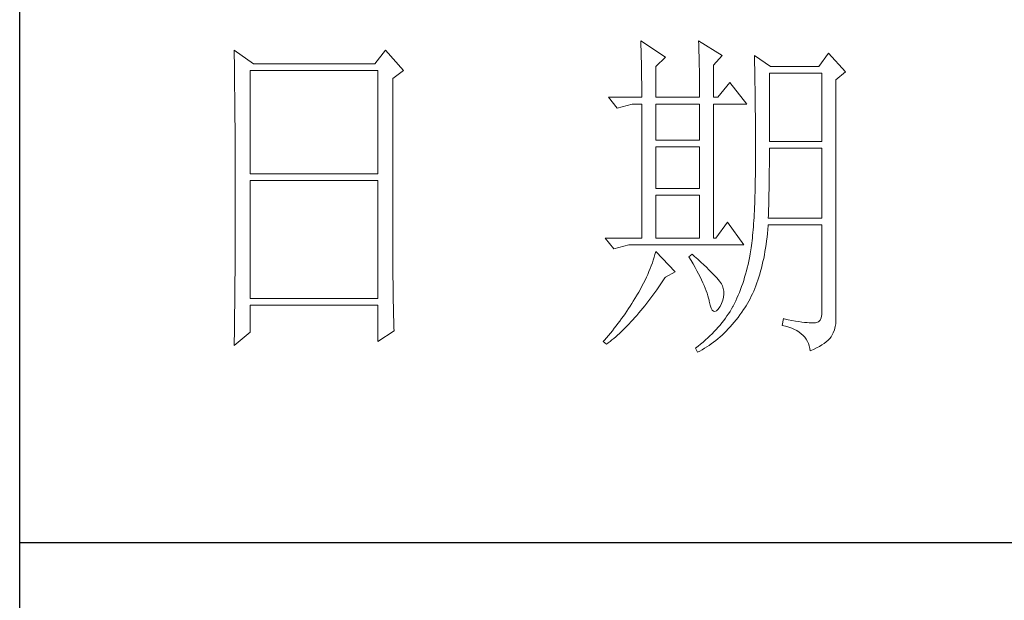
# Model space of a CAD drawing. Units: millimetres. Extents: x 0 to 6025, y -9029 to 13543.
# Drawn here: x 5386 to 5612, y 644 to 777 of the extents above; entities that cross this region are included whole.
import ezdxf

# ---------------------------------------------------------------- set-up
doc = ezdxf.new("R2010")
doc.units = ezdxf.units.MM
doc.layers.add('轮廓线', color=7, linetype='Continuous', lineweight=25)

# ---------------------------------------------------------------- blocks, each defined once
blk = doc.blocks.new('A3')
for p, q in [((3400.05, -1395), (3400.05, 1395)), ((3400.05, -1010.18), (3750, -1010.18))]:
    blk.add_line(p, q)
at = {"layer": '轮廓线', "color": 7, "lineweight": 0}
for p, q in [((3490.07, -937.5), (3490.09, -937.89)), ((3493.65, -939.83), (3490.07, -937.5)), ((3498.47, -937.5), (3498.48, -938.04)), ((3501.89, -939.63), (3498.47, -937.5)), ((3431.15, -938.86), (3431.16, -939.92)), ((3433.94, -940.8), (3431.15, -938.86)), ((3453.07, -938.86), (3451.51, -940.8)), ((3455.71, -941.77), (3453.07, -938.86)), ((3490.09, -937.89), (3490.11, -938.3)), ((3490.11, -938.3), (3490.12, -938.72)), ((3490.12, -938.72), (3490.14, -939.15)), ((3490.14, -939.15), (3490.15, -939.59)), ((3498.48, -938.04), (3498.5, -938.58)), ((3498.5, -938.58), (3498.52, -939.11)), ((3498.52, -939.11), (3498.53, -939.64)), ((3431.16, -939.92), (3431.17, -940.45)), ((3431.17, -940.45), (3431.18, -941.51)), ((3490.15, -939.59), (3490.16, -940.04)), ((3490.16, -940.04), (3490.17, -940.5)), ((3490.17, -940.5), (3490.18, -940.97)), ((3492.25, -941.19), (3493.65, -939.83)), ((3498.53, -939.64), (3498.55, -940.16)), ((3498.55, -940.16), (3498.56, -940.66)), ((3500.64, -941), (3501.89, -939.63)), ((3506.55, -939.63), (3506.56, -939.96)), ((3508.88, -941.19), (3506.55, -939.63)), ((3506.56, -939.96), (3506.57, -940.29)), ((3506.57, -940.29), (3506.58, -940.64)), ((3517.28, -939.25), (3515.88, -941.19)), ((3519.77, -941.97), (3517.28, -939.25)), ((3431.18, -941.51), (3431.18, -942.03)), ((3431.18, -942.03), (3431.19, -942.55)), ((3433.48, -956.74), (3433.48, -941.77)), ((3433.48, -941.77), (3451.98, -941.77)), ((3451.51, -940.8), (3433.94, -940.8)), ((3451.98, -941.77), (3451.98, -956.74)), ((3454.16, -942.94), (3455.71, -941.77)), ((3490.18, -940.97), (3490.19, -941.46)), ((3490.19, -941.46), (3490.2, -941.95)), ((3490.2, -941.95), (3490.21, -942.45)), ((3492.25, -945.66), (3492.25, -941.19)), ((3498.56, -940.66), (3498.57, -941.16)), ((3498.57, -941.16), (3498.58, -941.65)), ((3498.58, -941.65), (3498.59, -942.13)), ((3500.64, -945.66), (3500.64, -941)), ((3506.58, -940.64), (3506.59, -940.99)), ((3506.59, -940.99), (3506.6, -941.36)), ((3506.6, -941.36), (3506.61, -941.74)), ((3506.61, -941.74), (3506.61, -942.12)), ((3515.88, -941.19), (3508.88, -941.19)), ((3518.37, -943.13), (3519.77, -941.97)), ((3431.19, -942.55), (3431.2, -943.07)), ((3431.2, -943.07), (3431.21, -944.1)), ((3454.16, -969.89), (3454.16, -942.94)), ((3490.21, -942.45), (3490.21, -942.97)), ((3490.21, -942.97), (3490.22, -943.5)), ((3498.59, -942.13), (3498.6, -942.61)), ((3498.6, -942.61), (3498.6, -943.08)), ((3498.6, -943.08), (3498.61, -943.53)), ((3506.61, -942.12), (3506.62, -942.52)), ((3506.62, -942.52), (3506.63, -942.93)), ((3506.63, -942.93), (3506.64, -943.35)), ((3506.64, -943.35), (3506.64, -943.78)), ((3508.73, -952.08), (3508.73, -942.16)), ((3508.73, -942.16), (3516.35, -942.16)), ((3516.35, -942.16), (3516.35, -952.08)), ((3518.37, -978.13), (3518.37, -943.13)), ((3431.21, -944.1), (3431.21, -944.61)), ((3431.21, -944.61), (3431.22, -945.12)), ((3490.22, -943.5), (3490.22, -944.04)), ((3490.22, -944.04), (3490.22, -944.59)), ((3490.22, -944.59), (3490.22, -945.15)), ((3498.61, -943.53), (3498.61, -943.98)), ((3498.61, -943.98), (3498.62, -944.42)), ((3498.62, -944.42), (3498.62, -944.86)), ((3498.62, -944.86), (3498.62, -945.66)), ((3502.97, -943.52), (3501.27, -945.66)), ((3505.46, -946.64), (3502.97, -943.52)), ((3506.64, -943.78), (3506.65, -944.23)), ((3506.65, -944.23), (3506.66, -944.68)), ((3506.66, -944.68), (3506.66, -945.15)), ((3431.22, -945.12), (3431.22, -945.62)), ((3431.22, -945.62), (3431.23, -946.13)), ((3431.23, -946.13), (3431.23, -946.63)), ((3485.41, -945.66), (3486.65, -947.22)), ((3485.41, -945.66), (3490.23, -945.66)), ((3490.22, -945.15), (3490.23, -945.66)), ((3492.25, -945.66), (3498.62, -945.66)), ((3500.64, -945.66), (3501.27, -945.66)), ((3506.66, -945.15), (3506.67, -945.62)), ((3506.67, -945.62), (3506.67, -946.1)), ((3506.67, -946.1), (3506.68, -946.6)), ((3431.23, -946.63), (3431.24, -947.13)), ((3431.24, -947.13), (3431.24, -947.62)), ((3431.24, -947.62), (3431.25, -948.12)), ((3486.65, -947.22), (3488.83, -946.64)), ((3488.83, -946.64), (3490.23, -946.64)), ((3490.23, -946.64), (3490.23, -966.08)), ((3492.25, -951.88), (3492.25, -946.64)), ((3492.25, -946.64), (3498.62, -946.64)), ((3498.62, -946.64), (3498.62, -951.88)), ((3500.64, -966.08), (3500.64, -946.64)), ((3500.64, -946.64), (3505.46, -946.64)), ((3506.68, -946.6), (3506.68, -947.11)), ((3506.68, -947.11), (3506.68, -947.63)), ((3506.68, -947.63), (3506.69, -948.15)), ((3431.25, -948.12), (3431.25, -948.61)), ((3431.25, -948.61), (3431.25, -949.1)), ((3431.25, -949.1), (3431.26, -949.59)), ((3506.69, -948.15), (3506.69, -948.7)), ((3506.69, -948.7), (3506.69, -949.24)), ((3431.26, -949.59), (3431.26, -950.07)), ((3431.26, -950.07), (3431.27, -950.56)), ((3431.27, -950.56), (3431.27, -951.04)), ((3506.69, -949.24), (3506.7, -949.81)), ((3506.7, -949.81), (3506.7, -950.38)), ((3506.7, -950.38), (3506.7, -950.96)), ((3431.27, -951.04), (3431.27, -951.51)), ((3431.27, -951.51), (3431.28, -952.46)), ((3498.62, -951.88), (3492.25, -951.88)), ((3506.7, -950.96), (3506.7, -951.55)), ((3506.7, -951.55), (3506.7, -952.16)), ((3431.28, -952.46), (3431.28, -952.93)), ((3431.28, -952.93), (3431.28, -953.4)), ((3431.28, -953.4), (3431.28, -953.86)), ((3492.25, -958.88), (3492.25, -952.85)), ((3492.25, -952.85), (3498.62, -952.85)), ((3498.62, -952.85), (3498.62, -958.88)), ((3506.7, -952.16), (3506.71, -952.77)), ((3506.71, -952.77), (3506.71, -955.08)), ((3516.35, -952.08), (3508.73, -952.08)), ((3508.73, -954.08), (3508.73, -953.05)), ((3508.73, -953.05), (3516.35, -953.05)), ((3516.35, -953.05), (3516.35, -963.16)), ((3431.28, -953.86), (3431.29, -954.33)), ((3431.29, -954.33), (3431.29, -954.79)), ((3431.29, -954.79), (3431.29, -955.25)), ((3508.72, -954.6), (3508.73, -954.08)), ((3508.72, -955.13), (3508.72, -954.6)), ((3431.29, -955.25), (3431.29, -955.7)), ((3431.29, -955.7), (3431.29, -956.16)), ((3431.29, -956.16), (3431.3, -956.61)), ((3506.71, -955.08), (3506.7, -955.74)), ((3506.7, -955.74), (3506.7, -956.39)), ((3508.71, -956.15), (3508.72, -955.64)), ((3508.71, -956.66), (3508.71, -956.15)), ((3508.72, -955.64), (3508.72, -955.13)), ((3431.3, -956.61), (3431.3, -957.51)), ((3431.3, -957.51), (3431.3, -957.95)), ((3451.98, -956.74), (3433.48, -956.74)), ((3433.48, -974.83), (3433.48, -957.72)), ((3433.48, -957.72), (3451.98, -957.72)), ((3451.98, -957.72), (3451.98, -974.83)), ((3506.68, -957.64), (3506.67, -958.25)), ((3506.69, -957.02), (3506.68, -957.64)), ((3506.7, -956.39), (3506.69, -957.02)), ((3508.69, -958.14), (3508.7, -957.65)), ((3508.7, -957.15), (3508.71, -956.66)), ((3508.7, -957.65), (3508.7, -957.15)), ((3431.3, -957.95), (3431.3, -962.46)), ((3498.62, -958.88), (3492.25, -958.88)), ((3506.66, -958.84), (3506.65, -959.42)), ((3506.67, -958.25), (3506.66, -958.84)), ((3508.67, -959.57), (3508.68, -959.1)), ((3508.68, -959.1), (3508.69, -958.62)), ((3508.69, -958.62), (3508.69, -958.14)), ((3492.25, -966.08), (3492.25, -959.86)), ((3492.25, -959.86), (3498.62, -959.86)), ((3498.62, -959.86), (3498.62, -966.08)), ((3506.62, -960.53), (3506.6, -961.07)), ((3506.63, -959.98), (3506.62, -960.53)), ((3506.65, -959.42), (3506.63, -959.98)), ((3508.64, -960.96), (3508.65, -960.5)), ((3508.65, -960.5), (3508.66, -960.04)), ((3508.66, -960.04), (3508.67, -959.57)), ((3506.58, -961.59), (3506.55, -962.1)), ((3506.6, -961.07), (3506.58, -961.59)), ((3508.6, -962.3), (3508.61, -961.85)), ((3508.61, -961.85), (3508.63, -961.41)), ((3508.63, -961.41), (3508.64, -960.96)), ((3431.3, -962.46), (3431.3, -962.92)), ((3431.3, -962.92), (3431.3, -963.82)), ((3506.5, -963.07), (3506.47, -963.54)), ((3506.53, -962.59), (3506.5, -963.07)), ((3506.55, -962.1), (3506.53, -962.59)), ((3508.57, -963.16), (3508.59, -962.73)), ((3516.35, -963.16), (3508.57, -963.16)), ((3508.59, -962.73), (3508.6, -962.3)), ((3431.3, -963.82), (3431.29, -964.28)), ((3431.29, -964.28), (3431.29, -964.74)), ((3431.29, -964.74), (3431.29, -965.2)), ((3502.66, -963.74), (3500.95, -966.08)), ((3505, -967.05), (3502.66, -963.74)), ((3506.38, -964.86), (3506.34, -965.28)), ((3506.41, -964.43), (3506.38, -964.86)), ((3506.44, -964), (3506.41, -964.43)), ((3506.47, -963.54), (3506.44, -964)), ((3508.46, -965.38), (3508.51, -964.83)), ((3508.51, -964.83), (3508.56, -964.26)), ((3508.56, -964.26), (3508.57, -964.13)), ((3508.57, -964.13), (3516.35, -964.13)), ((3516.35, -964.13), (3516.35, -976.58)), ((3431.29, -965.66), (3431.28, -966.59)), ((3431.29, -965.2), (3431.29, -965.66)), ((3484.94, -966.08), (3486.19, -967.63)), ((3484.94, -966.08), (3490.23, -966.08)), ((3492.25, -966.08), (3498.62, -966.08)), ((3506.26, -966.06), (3506.22, -966.43)), ((3506.3, -965.67), (3506.26, -966.06)), ((3506.34, -965.28), (3506.3, -965.67)), ((3508.33, -966.46), (3508.39, -965.93)), ((3508.39, -965.93), (3508.46, -965.38)), ((3431.28, -966.59), (3431.28, -967.06)), ((3431.28, -967.06), (3431.28, -967.53)), ((3431.28, -967.53), (3431.28, -968.47)), ((3486.19, -967.63), (3488.36, -967.05)), ((3488.36, -967.05), (3505, -967.05)), ((3506.09, -967.46), (3506.04, -967.78)), ((3506.14, -967.13), (3506.09, -967.46)), ((3506.18, -966.79), (3506.14, -967.13)), ((3506.22, -966.43), (3506.18, -966.79)), ((3508.09, -968.02), (3508.17, -967.51)), ((3508.17, -967.51), (3508.25, -966.99)), ((3508.25, -966.99), (3508.33, -966.46)), ((3431.28, -968.47), (3431.27, -969.43)), ((3492.02, -968.84), (3491.89, -969.25)), ((3492.14, -968.43), (3492.02, -968.84)), ((3492.25, -968.02), (3492.14, -968.43)), ((3495.05, -970.94), (3492.25, -968.02)), ((3497.53, -968.41), (3497.07, -968.8)), ((3497.07, -968.8), (3497.38, -969.32)), ((3497.87, -968.71), (3497.53, -968.41)), ((3498.35, -969.14), (3497.87, -968.71)), ((3498.79, -969.55), (3498.35, -969.14)), ((3505.83, -968.91), (3505.73, -969.4)), ((3505.93, -968.41), (3505.83, -968.91)), ((3505.94, -968.37), (3505.93, -968.41)), ((3505.99, -968.08), (3505.94, -968.37)), ((3506.04, -967.78), (3505.99, -968.08)), ((3507.8, -969.48), (3507.9, -969)), ((3507.9, -969), (3508, -968.51)), ((3508, -968.51), (3508.09, -968.02)), ((3431.27, -969.91), (3431.26, -970.87)), ((3431.27, -969.43), (3431.27, -969.91)), ((3454.16, -970.41), (3454.16, -969.89)), ((3454.16, -970.92), (3454.16, -970.41)), ((3491.44, -970.49), (3491.27, -970.91)), ((3491.6, -970.08), (3491.44, -970.49)), ((3491.76, -969.66), (3491.6, -970.08)), ((3491.89, -969.25), (3491.76, -969.66)), ((3497.38, -969.32), (3497.68, -969.82)), ((3497.68, -969.82), (3497.95, -970.32)), ((3497.95, -970.32), (3498.22, -970.79)), ((3499.21, -969.93), (3498.79, -969.55)), ((3499.6, -970.3), (3499.21, -969.93)), ((3499.96, -970.65), (3499.6, -970.3)), ((3505.52, -970.36), (3505.4, -970.82)), ((3505.63, -969.88), (3505.52, -970.36)), ((3505.73, -969.4), (3505.63, -969.88)), ((3507.45, -970.86), (3507.58, -970.41)), ((3507.58, -970.41), (3507.69, -969.95)), ((3507.69, -969.95), (3507.8, -969.48)), ((3431.26, -971.36), (3431.25, -971.85)), ((3431.25, -971.85), (3431.25, -972.34)), ((3431.26, -970.87), (3431.26, -971.36)), ((3454.16, -971.44), (3454.16, -970.92)), ((3454.16, -971.94), (3454.16, -971.44)), ((3454.17, -972.45), (3454.16, -971.94)), ((3490.9, -971.75), (3490.7, -972.18)), ((3491.09, -971.33), (3490.9, -971.75)), ((3491.27, -970.91), (3491.09, -971.33)), ((3493.29, -972.25), (3493.58, -971.81)), ((3493.58, -971.81), (3493.65, -971.72)), ((3493.65, -971.72), (3495.05, -970.94)), ((3498.22, -970.79), (3498.46, -971.25)), ((3498.46, -971.25), (3498.69, -971.7)), ((3498.69, -971.7), (3498.9, -972.13)), ((3500.29, -970.98), (3499.96, -970.65)), ((3500.59, -971.28), (3500.29, -970.98)), ((3500.86, -971.57), (3500.59, -971.28)), ((3501.1, -971.84), (3500.86, -971.57)), ((3501.32, -972.09), (3501.1, -971.84)), ((3505.14, -971.74), (3505, -972.19)), ((3505.27, -971.29), (3505.14, -971.74)), ((3505.4, -970.82), (3505.27, -971.29)), ((3507.06, -972.16), (3507.2, -971.74)), ((3507.2, -971.74), (3507.33, -971.31)), ((3507.33, -971.31), (3507.45, -970.86)), ((3431.24, -973.32), (3431.23, -973.82)), ((3431.25, -972.34), (3431.24, -973.32)), ((3454.17, -972.95), (3454.17, -972.45)), ((3454.18, -973.44), (3454.17, -972.95)), ((3454.19, -973.93), (3454.18, -973.44)), ((3490.26, -973.03), (3490.02, -973.46)), ((3490.48, -972.6), (3490.26, -973.03)), ((3490.7, -972.18), (3490.48, -972.6)), ((3492.4, -973.54), (3492.69, -973.12)), ((3492.69, -973.12), (3492.99, -972.69)), ((3492.99, -972.69), (3493.29, -972.25)), ((3498.9, -972.13), (3499.1, -972.55)), ((3499.1, -972.55), (3499.27, -972.95)), ((3499.27, -972.95), (3499.44, -973.34)), ((3499.44, -973.34), (3499.58, -973.71)), ((3501.5, -972.32), (3501.32, -972.09)), ((3501.66, -972.52), (3501.5, -972.32)), ((3501.79, -972.71), (3501.66, -972.52)), ((3501.89, -972.88), (3501.79, -972.71)), ((3501.92, -972.97), (3501.89, -972.88)), ((3502.05, -973.35), (3501.92, -972.97)), ((3502.12, -973.76), (3502.05, -973.35)), ((3504.7, -973.07), (3504.55, -973.5)), ((3504.86, -972.64), (3504.7, -973.07)), ((3505, -972.19), (3504.86, -972.64)), ((3506.45, -973.76), (3506.61, -973.37)), ((3506.61, -973.37), (3506.76, -972.98)), ((3506.76, -972.98), (3506.91, -972.57)), ((3506.91, -972.57), (3507.06, -972.16)), ((3431.23, -974.32), (3431.22, -975.32)), ((3431.23, -973.82), (3431.23, -974.32)), ((3451.98, -974.83), (3433.48, -974.83)), ((3454.19, -974.42), (3454.19, -973.93)), ((3454.2, -974.9), (3454.19, -974.42)), ((3489.23, -974.81), (3489, -975.19)), ((3489.45, -974.44), (3489.23, -974.81)), ((3489.52, -974.32), (3489.45, -974.44)), ((3489.78, -973.89), (3489.52, -974.32)), ((3490.02, -973.46), (3489.78, -973.89)), ((3491.23, -975.13), (3491.52, -974.74)), ((3491.52, -974.74), (3491.81, -974.35)), ((3491.81, -974.35), (3492.11, -973.95)), ((3492.11, -973.95), (3492.4, -973.54)), ((3499.58, -973.71), (3499.71, -974.07)), ((3499.71, -974.07), (3499.82, -974.42)), ((3499.82, -974.42), (3499.91, -974.75)), ((3499.91, -974.75), (3499.99, -975.06)), ((3501.97, -975.05), (3502.08, -974.61)), ((3502.08, -974.61), (3502.13, -974.18)), ((3502.13, -974.18), (3502.12, -973.76)), ((3504.03, -974.75), (3503.85, -975.15)), ((3504.21, -974.34), (3504.03, -974.75)), ((3504.38, -973.93), (3504.21, -974.34)), ((3504.55, -973.5), (3504.38, -973.93)), ((3505.74, -975.2), (3505.93, -974.86)), ((3505.93, -974.86), (3506.11, -974.5)), ((3506.11, -974.5), (3506.28, -974.13)), ((3506.28, -974.13), (3506.45, -973.76)), ((3431.22, -975.82), (3431.2, -976.84)), ((3431.22, -975.32), (3431.22, -975.82)), ((3433.48, -979.69), (3433.48, -975.8)), ((3433.48, -975.8), (3451.98, -975.8)), ((3451.98, -975.8), (3451.98, -981.05)), ((3454.21, -975.38), (3454.2, -974.9)), ((3454.22, -975.85), (3454.21, -975.38)), ((3454.23, -976.32), (3454.22, -975.85)), ((3488.31, -976.29), (3488.06, -976.66)), ((3488.54, -975.93), (3488.31, -976.29)), ((3488.78, -975.56), (3488.54, -975.93)), ((3489, -975.19), (3488.78, -975.56)), ((3490.08, -976.58), (3490.37, -976.23)), ((3490.37, -976.23), (3490.65, -975.87)), ((3490.65, -975.87), (3490.94, -975.5)), ((3490.94, -975.5), (3491.23, -975.13)), ((3499.99, -975.06), (3500.02, -975.21)), ((3500.02, -975.21), (3500.15, -975.78)), ((3500.15, -975.78), (3500.29, -976.21)), ((3500.29, -976.21), (3500.45, -976.5)), ((3501.3, -976.38), (3501.55, -976.03)), ((3501.55, -976.03), (3501.58, -975.99)), ((3501.58, -975.99), (3501.8, -975.52)), ((3501.8, -975.52), (3501.97, -975.05)), ((3503.44, -975.99), (3503.24, -976.34)), ((3503.47, -975.94), (3503.44, -975.99)), ((3503.66, -975.55), (3503.47, -975.94)), ((3503.85, -975.15), (3503.66, -975.55)), ((3504.99, -976.42), (3505.15, -976.19)), ((3505.15, -976.19), (3505.36, -975.87)), ((3505.36, -975.87), (3505.55, -975.54)), ((3505.55, -975.54), (3505.74, -975.2)), ((3431.2, -977.35), (3431.19, -977.86)), ((3431.2, -976.84), (3431.2, -977.35)), ((3454.24, -976.79), (3454.23, -976.32)), ((3454.25, -977.25), (3454.24, -976.79)), ((3454.27, -978.16), (3454.25, -977.25)), ((3487.57, -977.38), (3487.31, -977.74)), ((3487.82, -977.02), (3487.57, -977.38)), ((3488.06, -976.66), (3487.82, -977.02)), ((3488.94, -977.9), (3489.22, -977.58)), ((3489.22, -977.58), (3489.51, -977.26)), ((3489.51, -977.26), (3489.79, -976.92)), ((3489.79, -976.92), (3490.08, -976.58)), ((3500.45, -976.5), (3500.63, -976.67)), ((3500.63, -976.67), (3500.84, -976.71)), ((3500.84, -976.71), (3501.06, -976.61)), ((3501.06, -976.61), (3501.3, -976.38)), ((3502.35, -977.69), (3502.1, -978.02)), ((3502.58, -977.35), (3502.35, -977.69)), ((3502.81, -977.02), (3502.58, -977.35)), ((3503.03, -976.68), (3502.81, -977.02)), ((3503.24, -976.34), (3503.03, -976.68)), ((3503.91, -977.9), (3504.19, -977.55)), ((3504.19, -977.55), (3504.46, -977.18)), ((3504.46, -977.18), (3504.73, -976.81)), ((3504.73, -976.81), (3504.99, -976.42)), ((3516.22, -977.62), (3516.07, -977.97)), ((3516.31, -977.16), (3516.22, -977.62)), ((3516.35, -976.58), (3516.31, -977.16)), ((3431.19, -978.37), (3431.17, -979.93)), ((3431.19, -977.86), (3431.19, -978.37)), ((3454.3, -979.05), (3454.27, -978.16)), ((3454.31, -979.49), (3454.3, -979.05)), ((3486.24, -979.14), (3485.96, -979.49)), ((3486.51, -978.8), (3486.24, -979.14)), ((3486.78, -978.45), (3486.51, -978.8)), ((3487.05, -978.09), (3486.78, -978.45)), ((3487.31, -977.74), (3487.05, -978.09)), ((3487.55, -979.35), (3487.82, -979.08)), ((3487.82, -979.08), (3488.1, -978.8)), ((3488.1, -978.8), (3488.38, -978.51)), ((3488.38, -978.51), (3488.66, -978.21)), ((3488.66, -978.21), (3488.94, -977.9)), ((3501.3, -978.98), (3501.01, -979.3)), ((3501.58, -978.66), (3501.3, -978.98)), ((3501.84, -978.34), (3501.58, -978.66)), ((3502.1, -978.02), (3501.84, -978.34)), ((3502.77, -979.23), (3503.06, -978.91)), ((3503.06, -978.91), (3503.35, -978.58)), ((3503.35, -978.58), (3503.63, -978.25)), ((3503.63, -978.25), (3503.91, -977.9)), ((3510.75, -977.74), (3510.59, -978.71)), ((3510.59, -978.71), (3511.08, -978.83)), ((3510.87, -977.77), (3510.75, -977.74)), ((3511.46, -977.89), (3510.87, -977.77)), ((3511.08, -978.83), (3511.53, -978.96)), ((3512, -977.99), (3511.46, -977.89)), ((3511.53, -978.96), (3511.96, -979.12)), ((3511.96, -979.12), (3512.35, -979.29)), ((3512.51, -978.08), (3512, -977.99)), ((3512.99, -978.16), (3512.51, -978.08)), ((3513.42, -978.23), (3512.99, -978.16)), ((3513.82, -978.28), (3513.42, -978.23)), ((3514.18, -978.32), (3513.82, -978.28)), ((3514.5, -978.35), (3514.18, -978.32)), ((3514.79, -978.36), (3514.5, -978.35)), ((3515.03, -978.36), (3514.79, -978.36)), ((3515.24, -978.35), (3515.03, -978.36)), ((3515.41, -978.33), (3515.24, -978.35)), ((3515.57, -978.31), (3515.41, -978.33)), ((3515.85, -978.2), (3515.57, -978.31)), ((3516.07, -977.97), (3515.85, -978.2)), ((3518.15, -979.34), (3518.28, -978.9)), ((3518.28, -978.9), (3518.35, -978.48)), ((3518.35, -978.48), (3518.37, -978.13)), ((3431.15, -981.63), (3433.48, -979.69)), ((3431.17, -979.93), (3431.16, -980.97)), ((3451.98, -981.05), (3454.31, -979.49)), ((3485.1, -980.52), (3484.81, -980.85)), ((3485.39, -980.18), (3485.1, -980.52)), ((3485.68, -979.83), (3485.39, -980.18)), ((3485.96, -979.49), (3485.68, -979.83)), ((3486.18, -980.6), (3486.45, -980.36)), ((3486.45, -980.36), (3486.72, -980.13)), ((3486.72, -980.13), (3486.99, -979.88)), ((3486.99, -979.88), (3487.27, -979.62)), ((3487.27, -979.62), (3487.55, -979.35)), ((3499.78, -980.53), (3499.45, -980.83)), ((3500.1, -980.23), (3499.78, -980.53)), ((3500.42, -979.92), (3500.1, -980.23)), ((3500.72, -979.61), (3500.42, -979.92)), ((3501.01, -979.3), (3500.72, -979.61)), ((3501.26, -980.65), (3501.57, -980.39)), ((3501.57, -980.39), (3501.87, -980.11)), ((3501.87, -980.11), (3502.17, -979.83)), ((3502.17, -979.83), (3502.48, -979.53)), ((3502.48, -979.53), (3502.77, -979.23)), ((3512.35, -979.29), (3512.71, -979.48)), ((3512.71, -979.48), (3513.04, -979.69)), ((3513.04, -979.69), (3513.34, -979.92)), ((3513.34, -979.92), (3513.61, -980.17)), ((3513.61, -980.17), (3513.85, -980.43)), ((3513.85, -980.43), (3514.06, -980.72)), ((3517.48, -980.61), (3517.68, -980.37)), ((3517.68, -980.37), (3517.74, -980.27)), ((3517.74, -980.27), (3517.98, -979.8)), ((3517.98, -979.8), (3518.15, -979.34)), ((3431.16, -980.97), (3431.15, -981.5)), ((3431.15, -981.5), (3431.15, -981.63)), ((3484.81, -980.85), (3484.63, -981.05)), ((3484.63, -981.05), (3485.1, -981.44)), ((3485.1, -981.44), (3485.36, -981.24)), ((3485.36, -981.24), (3485.63, -981.04)), ((3485.63, -981.04), (3485.9, -980.82)), ((3485.9, -980.82), (3486.18, -980.6)), ((3498.03, -982), (3498, -982.02)), ((3498.4, -981.71), (3498.03, -982)), ((3498.76, -981.42), (3498.4, -981.71)), ((3499.11, -981.13), (3498.76, -981.42)), ((3499.45, -980.83), (3499.11, -981.13)), ((3499.33, -982.04), (3499.66, -981.84)), ((3499.66, -981.84), (3499.99, -981.62)), ((3499.99, -981.62), (3500.31, -981.39)), ((3500.31, -981.39), (3500.63, -981.16)), ((3500.63, -981.16), (3500.95, -980.91)), ((3500.95, -980.91), (3501.26, -980.65)), ((3514.06, -980.72), (3514.24, -981.03)), ((3514.24, -981.03), (3514.38, -981.36)), ((3514.38, -981.36), (3514.5, -981.7)), ((3514.5, -981.7), (3514.59, -982.06)), ((3515.12, -982.2), (3515.56, -981.99)), ((3515.56, -981.99), (3515.97, -981.77)), ((3515.97, -981.77), (3516.34, -981.55)), ((3516.34, -981.55), (3516.68, -981.32)), ((3516.68, -981.32), (3516.98, -981.09)), ((3516.98, -981.09), (3517.25, -980.85)), ((3517.25, -980.85), (3517.48, -980.61)), ((3498, -982.02), (3498.31, -982.6)), ((3498.31, -982.6), (3498.65, -982.43)), ((3498.65, -982.43), (3498.99, -982.24)), ((3498.99, -982.24), (3499.33, -982.04)), ((3514.59, -982.06), (3514.64, -982.41)), ((3514.64, -982.41), (3515.12, -982.2))]:
    blk.add_line(p, q, dxfattribs=at)
at = {"layer": '轮廓线', "color": 0, "linetype": 'ByBlock', "lineweight": 9}
blk.add_line((3500.64, -966.08), (3500.95, -966.08), dxfattribs=at)

msp = doc.modelspace()

# ---------------------------------------------------------------- block references
at = {"layer": '轮廓线', "color": 0, "linetype": 'ByBlock', "lineweight": -3, "xscale": 1.583999999999833, "yscale": 1.583999999998923, "zscale": 1.584}
msp.add_blockref('A3', (0, 2257.2), dxfattribs=at)

doc.saveas('drawing.dxf')
